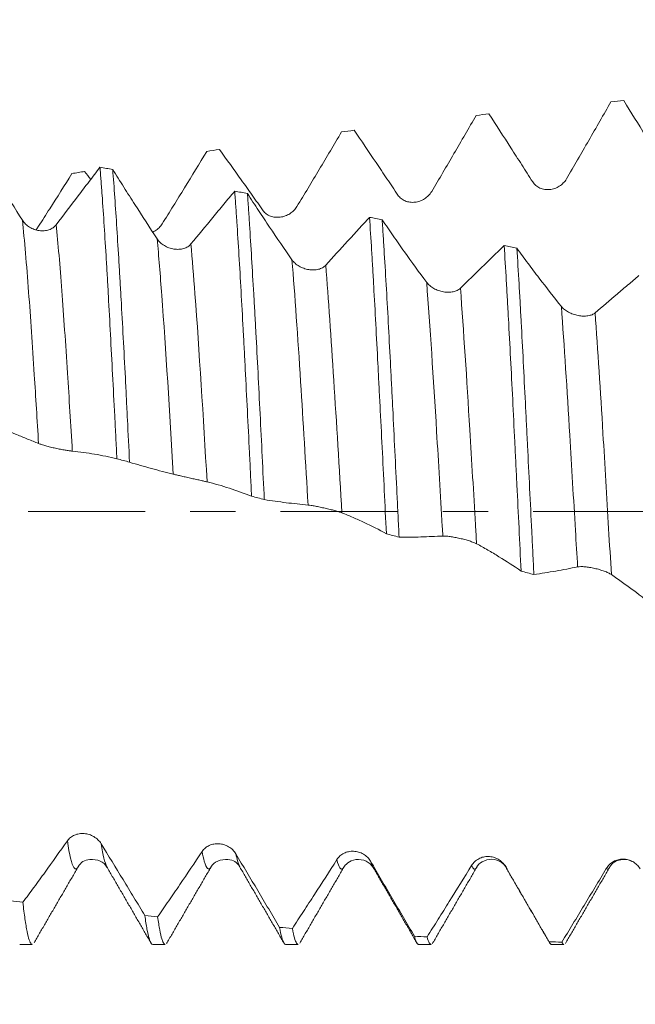
# Model space of a CAD drawing. Units: millimetres. Extents: x -28 to 66, y -67 to 34.
# Drawn here: x 36 to 42, y -5 to 5 of the extents above; entities that cross this region are included whole.
import ezdxf

# ---------------------------------------------------------------- set-up
doc = ezdxf.new("R2010")
doc.units = ezdxf.units.MM
doc.linetypes.add('CENTER', pattern=[47.5, 22, -8.5, 8.5, -8.5])
for name, color, linetype in [('1', 4, 'Continuous'), ('2', 7, 'Continuous'), ('SK2', 7, 'Continuous'), ('SK4', 2, 'CENTER')]:
    doc.layers.add(name, color=color, linetype=linetype)
doc.styles.add('iso_b_vert', font='simplex.shx')
doc.dimstyles.get("Standard").update_dxf_attribs({"dimtxt": 0.18, "dimasz": 0.18, "dimexe": 0.18, "dimexo": 0.0625, "dimgap": 0.09, "dimtad": 1, "dimzin": 0, "dimdsep": 52, "dimtxsty": 'Standard', "dimcen": 0.09, "dimadec": 0, "dimazin": 0, "dimtfac": 1, "dimtdec": 4, "dimtofl": 0, "dimtmove": 0, "dimatfit": 3, "dimfxl": 1, "dimtolj": 1, "dimtzin": 0, "dimarcsym": 0})

# ---------------------------------------------------------------- blocks, each defined once
blk = doc.blocks.new('_U0')
at = {"layer": 'SK2', "lineweight": 13}
for p, q in [((-23, -1.5875), (-23, -55.41926)), ((47, -1.5875), (47, -55.41926)), ((-23, -53.41926), (47, -53.41926))]:
    blk.add_line(p, q, dxfattribs=at)
at = {"layer": 'SK2', "lineweight": 18}
for points in [[(-23, -53.41926), (-19.500002, -52.958476), (-19.499998, -53.880043)], [(47, -53.41926), (43.500002, -53.880043), (43.499998, -52.958476)]]:
    blk.add_solid(points, dxfattribs=at)
at = {"layer": 'SK2', "lineweight": 18, "insert": (8.638544, -52.534145), "char_height": 3, "attachment_point": 7, "line_spacing_factor": 1.084337, "style": 'iso_b_vert'}
blk.add_mtext('\\W0.7346;70.0', dxfattribs=at)
blk = doc.blocks.new('_U1')
at = {"layer": '2', "lineweight": 13}
for p, q in [((17.25, -1.5875), (17.25, -39.41926)), ((47, -1.5875), (47, -39.41926)), ((47, -37.41926), (17.25, -37.41926))]:
    blk.add_line(p, q, dxfattribs=at)
at = {"layer": '2', "lineweight": 18}
for points in [[(17.25, -37.41926), (20.749998, -36.958476), (20.750002, -37.880043)], [(47, -37.41926), (43.500002, -37.880043), (43.499998, -36.958476)]]:
    blk.add_solid(points, dxfattribs=at)
at = {"layer": '2', "lineweight": 18, "insert": (28.763544, -36.534145), "char_height": 3, "attachment_point": 7, "line_spacing_factor": 1.084337, "style": 'iso_b_vert'}
blk.add_mtext('\\W0.7346;29.8', dxfattribs=at)
blk = doc.blocks.new('_U2')
at = {"layer": 'SK2', "lineweight": 13}
for p, q in [((47, -1.5875), (47, -31.41926)), ((34, -4.5375), (34, -31.41926)), ((47, -29.41926), (34, -29.41926))]:
    blk.add_line(p, q, dxfattribs=at)
at = {"layer": 'SK2', "lineweight": 18}
for points in [[(34, -29.41926), (37.499998, -28.958476), (37.500002, -29.880043)], [(47, -29.41926), (43.500002, -29.880043), (43.499998, -28.958476)]]:
    blk.add_solid(points, dxfattribs=at)
at = {"layer": 'SK2', "lineweight": 18, "insert": (37.513486, -28.534145), "char_height": 3, "attachment_point": 7, "line_spacing_factor": 1.084337, "style": 'iso_b_vert'}
blk.add_mtext('\\W0.6563;13.0', dxfattribs=at)
blk = doc.blocks.new('_U3')
at = {"layer": 'SK2', "lineweight": 13}
for p, q in [((43.56, 1.5875), (43.56, 10.641258)), ((47, 1.5875), (47, 10.641258)), ((54.5, 8.641258), (36.06, 8.641258))]:
    blk.add_line(p, q, dxfattribs=at)
at = {"layer": 'SK2', "lineweight": 18}
for points in [[(43.56, 8.641258), (40.060002, 8.180475), (40.059998, 9.102042)], [(47, 8.641258), (50.499998, 9.102042), (50.500002, 8.180475)]]:
    blk.add_solid(points, dxfattribs=at)
at = {"layer": 'SK2', "lineweight": 18, "attachment_point": 7, "line_spacing_factor": 1.084337, "style": 'iso_b_vert'}
for s, insert, char_height in [('\\W0.7865;3.44', (41.602658, 16.526373), 3), ("\\W0.6474;'C'", (41.629158, 9.423892), 3.5)]:
    blk.add_mtext(s, dxfattribs=dict(at, insert=insert, char_height=char_height))

msp = doc.modelspace()

# ---------------------------------------------------------------- linework, layer by layer
at = {"layer": '1', "lineweight": 18}
for p, q in [((36.8679, -3.3459), (36.8651, -3.3409)), ((39.0953, -3.3433), (39.0922, -3.3485)), ((41.5955, -3.3426), (41.5932, -3.3464)), ((36.0462, -4.0706), (36.1643, -4.0706)), ((37.2966, -4.0706), (37.4141, -4.0706)), ((38.5468, -4.0706), (38.6644, -4.0706)), ((39.7964, -4.0706), (39.9145, -4.0706)), ((41.0464, -4.0706), (41.1644, -4.0706))]:
    msp.add_line(p, q, dxfattribs=at)
at = {"layer": '1', "lineweight": 13}
msp.add_line((40.6169, -3.3448), (40.6129, -3.3372), dxfattribs=at)
at = {"layer": '1', "lineweight": 18}
for points, knots in [([(41.1876, 3.1282), (41.2226, 3.1882), (41.2576, 3.2484), (41.3275, 3.369), (41.3624, 3.4295), (41.467, 3.6109), (41.5366, 3.7322), (41.6062, 3.8537)], [0, 0, 0, 0, 0.25, 0.25, 0.5, 0.5, 1, 1, 1, 1]), ([(41.726, 3.8643), (41.7945, 3.7547), (41.8631, 3.6445), (41.9659, 3.4787), (42.0002, 3.4233), (42.0688, 3.3125), (42.1031, 3.257), (42.1374, 3.2016)], [0, 0, 0, 0, 0.5, 0.5, 0.75, 0.75, 1, 1, 1, 1]), ([(39.9203, 3.0091), (39.9553, 3.0682), (39.9903, 3.1275), (40.0602, 3.2464), (40.0951, 3.3061), (40.1998, 3.4853), (40.2694, 3.6053), (40.339, 3.7257)], [0, 0, 0, 0, 0.25, 0.25, 0.5, 0.5, 1, 1, 1, 1]), ([(40.4588, 3.739), (40.5273, 3.6335), (40.5958, 3.5275), (40.6987, 3.3678), (40.733, 3.3144), (40.8015, 3.2076), (40.8358, 3.154), (40.8701, 3.1006)], [0, 0, 0, 0, 0.5, 0.5, 0.75, 0.75, 1, 1, 1, 1]), ([(38.6531, 2.8682), (38.6881, 2.9258), (38.7231, 2.9837), (38.793, 3.0999), (38.8279, 3.1582), (38.9326, 3.3337), (39.0022, 3.4514), (39.0718, 3.5696)], [0, 0, 0, 0, 0.25, 0.25, 0.5, 0.5, 1, 1, 1, 1]), ([(39.1912, 3.5855), (39.2598, 3.485), (39.3284, 3.3838), (39.4313, 3.2312), (39.4656, 3.1802), (39.5342, 3.0781), (39.5685, 3.0269), (39.6028, 2.9757)], [0, 0, 0, 0, 0.5, 0.5, 0.75, 0.75, 1, 1, 1, 1]), ([(36.0721, 2.7395), (36.002, 2.8502), (35.9321, 2.9622), (35.8275, 3.1319), (35.7927, 3.1888), (35.7231, 3.3032), (35.6883, 3.3606), (35.6536, 3.4182)], [0, 0, 0, 0, 0.5, 0.5, 0.75, 0.75, 1, 1, 1, 1]), ([(37.3858, 2.7052), (37.4209, 2.7609), (37.4559, 2.817), (37.5258, 2.9297), (37.5607, 2.9863), (37.6654, 3.1568), (37.7351, 3.2714), (37.8047, 3.3866)], [0, 0, 0, 0, 0.25, 0.25, 0.5, 0.5, 1, 1, 1, 1]), ([(37.9242, 3.405), (37.9927, 3.3104), (38.0613, 3.215), (38.1642, 3.0709), (38.1984, 3.0228), (38.267, 2.9262), (38.3013, 2.8778), (38.3356, 2.8294)], [0, 0, 0, 0, 0.5, 0.5, 0.75, 0.75, 1, 1, 1, 1]), ([(36.2015, 2.6497), (36.2089, 2.661), (36.2162, 2.6724), (36.2585, 2.7378), (36.2934, 2.7922), (36.398, 2.9563), (36.4676, 3.0667), (36.5372, 3.1781)], [0, 0, 0, 0, 0.065348, 0.065348, 0.376898, 0.376898, 1, 1, 1, 1]), ([(36.8011, 3.2371), (36.7669, 3.1925), (36.7326, 3.1476), (36.664, 3.0578), (36.6297, 3.0129), (36.5268, 2.8779), (36.4582, 2.7878), (36.3895, 2.6974)], [0, 0, 0, 0, 0.25, 0.25, 0.5, 0.5, 1, 1, 1, 1]), ([(36.8011, 3.2371), (36.8028, 3.2166), (36.8045, 3.1956), (36.8078, 3.153), (36.8095, 3.1313), (36.8145, 3.0654), (36.8178, 3.0204), (36.8277, 2.882), (36.8343, 2.7852), (36.8474, 2.5831), (36.854, 2.4776), (36.8638, 2.3129), (36.8671, 2.2568), (36.8737, 2.1425), (36.877, 2.0841), (36.8867, 1.9073), (36.8932, 1.787), (36.9062, 1.5413), (36.9129, 1.4161), (36.9264, 1.1606), (36.9332, 1.0304), (36.9417, 0.8645), (36.9434, 0.8311), (36.9468, 0.7644), (36.9518, 0.6642), (36.9568, 0.5639), (36.9602, 0.497)], [0, 0, 0, 0, 0.03125, 0.03125, 0.0625, 0.0625, 0.125, 0.125, 0.25, 0.25, 0.375, 0.375, 0.4375, 0.4375, 0.5, 0.5, 0.625, 0.625, 0.75, 0.75, 0.875, 0.875, 0.90625, 0.90625, 0.9375, 1, 1, 1, 1]), ([(37.3391, 2.5637), (37.2691, 2.6697), (37.1992, 2.7772), (37.0946, 2.9406), (37.0598, 2.9954), (36.9903, 3.1058), (36.9556, 3.1613), (36.9209, 3.217)], [0, 0, 0, 0, 0.5, 0.5, 0.75, 0.75, 1, 1, 1, 1]), ([(37.0793, 0.464), (37.0727, 0.5977), (37.0661, 0.7308), (37.0562, 0.9295), (37.0529, 0.9956), (37.0463, 1.1274), (37.0429, 1.1925), (37.033, 1.3858), (37.0199, 1.6379), (37.0066, 1.8788), (36.9966, 2.0553), (36.9916, 2.1425), (36.9866, 2.2281), (36.9832, 2.2847), (36.9815, 2.3129), (36.9731, 2.4522), (36.9665, 2.5589), (36.9534, 2.7629), (36.947, 2.8602), (36.934, 3.0456), (36.9275, 3.1337), (36.9209, 3.217)], [0, 0, 0, 0, 0.125, 0.125, 0.1875, 0.1875, 0.25, 0.25, 0.375, 0.5, 0.5, 0.5625, 0.59375, 0.59375, 0.625, 0.625, 0.75, 0.75, 0.875, 0.875, 1, 1, 1, 1]), ([(40.8701, 3.1006), (40.8784, 3.0877), (40.8883, 3.0765), (40.9056, 3.0618), (40.9118, 3.0573), (40.9247, 3.0493), (40.9315, 3.0457), (40.9454, 3.0395), (40.9527, 3.0369), (40.9676, 3.0325), (40.9828, 3.0292), (40.9984, 3.0277), (41.0141, 3.0273), (41.0221, 3.0275), (41.0459, 3.0298), (41.0615, 3.0331), (41.0845, 3.041), (41.092, 3.044), (41.1066, 3.051), (41.1136, 3.0549), (41.1273, 3.0635), (41.1339, 3.0682), (41.1466, 3.0785), (41.1586, 3.0894), (41.1691, 3.1016), (41.1789, 3.1144), (41.1835, 3.1212), (41.1876, 3.1282)], [0, 0, 0, 0, 0.125, 0.125, 0.1875, 0.1875, 0.25, 0.25, 0.3125, 0.3125, 0.375, 0.4375, 0.4375, 0.5, 0.5, 0.625, 0.625, 0.6875, 0.6875, 0.75, 0.75, 0.8125, 0.8125, 0.875, 0.9375, 0.9375, 1, 1, 1, 1]), ([(38.0681, 3.0133), (38.0338, 2.9722), (37.9995, 2.931), (37.931, 2.8483), (37.8967, 2.807), (37.7938, 2.6827), (37.7252, 2.5997), (37.6565, 2.5165)], [0, 0, 0, 0, 0.25, 0.25, 0.5, 0.5, 1, 1, 1, 1]), ([(38.0681, 3.0133), (38.0714, 2.9679), (38.0765, 2.8977), (38.0815, 2.8246), (38.0848, 2.7751), (38.0865, 2.75), (38.0949, 2.6236), (38.1015, 2.5186), (38.1146, 2.3014), (38.1211, 2.1891), (38.1342, 1.9572), (38.1408, 1.8376), (38.1507, 1.6526), (38.1541, 1.5898), (38.1607, 1.4638), (38.1641, 1.4004), (38.174, 1.2089), (38.1806, 1.0796), (38.1938, 0.8179), (38.2003, 0.6854), (38.2102, 0.4842), (38.2135, 0.4168), (38.2185, 0.315), (38.2202, 0.2809), (38.2235, 0.2129), (38.2251, 0.179), (38.2268, 0.145)], [0, 0, 0, 0, 0.0625, 0.09375, 0.09375, 0.125, 0.125, 0.25, 0.25, 0.375, 0.375, 0.5, 0.5, 0.5625, 0.5625, 0.625, 0.625, 0.75, 0.75, 0.875, 0.875, 0.9375, 0.9375, 0.96875, 0.96875, 1, 1, 1, 1]), ([(38.6062, 2.3678), (38.5361, 2.4683), (38.4663, 2.5705), (38.3617, 2.7264), (38.3269, 2.7787), (38.2573, 2.8843), (38.2226, 2.9374), (38.1879, 2.9909)], [0, 0, 0, 0, 0.5, 0.5, 0.75, 0.75, 1, 1, 1, 1]), ([(38.3462, 0.1118), (38.3397, 0.2466), (38.3331, 0.3818), (38.3199, 0.6527), (38.3134, 0.7861), (38.3004, 1.049), (38.2939, 1.1785), (38.2808, 1.4336), (38.2741, 1.5592), (38.2656, 1.7137), (38.2639, 1.7444), (38.2605, 1.8057), (38.2588, 1.8363), (38.2537, 1.9271), (38.2503, 1.9867), (38.2402, 2.1622), (38.2269, 2.3883), (38.2139, 2.5986), (38.2042, 2.7504), (38.201, 2.7999), (38.1945, 2.8971), (38.1912, 2.9447), (38.1879, 2.9909)], [0, 0, 0, 0, 0.125, 0.125, 0.25, 0.25, 0.375, 0.375, 0.5, 0.5, 0.53125, 0.53125, 0.5625, 0.5625, 0.625, 0.625, 0.75, 0.875, 0.875, 0.9375, 0.9375, 1, 1, 1, 1]), ([(39.6028, 2.9757), (39.6111, 2.9635), (39.621, 2.9528), (39.6383, 2.9389), (39.6446, 2.9347), (39.6575, 2.9271), (39.6642, 2.9238), (39.6781, 2.9181), (39.6854, 2.9157), (39.7004, 2.9118), (39.7155, 2.9089), (39.7311, 2.9078), (39.7469, 2.9077), (39.7549, 2.9081), (39.7786, 2.9107), (39.7942, 2.9143), (39.8172, 2.9224), (39.8248, 2.9255), (39.8393, 2.9326), (39.8464, 2.9365), (39.86, 2.9451), (39.8667, 2.9498), (39.8794, 2.9601), (39.8913, 2.9709), (39.9019, 2.9829), (39.9116, 2.9956), (39.9162, 3.0022), (39.9203, 3.0091)], [0, 0, 0, 0, 0.125, 0.125, 0.1875, 0.1875, 0.25, 0.25, 0.3125, 0.3125, 0.375, 0.4375, 0.4375, 0.5, 0.5, 0.625, 0.625, 0.6875, 0.6875, 0.75, 0.75, 0.8125, 0.8125, 0.875, 0.9375, 0.9375, 1, 1, 1, 1]), ([(38.3356, 2.8294), (38.3439, 2.8178), (38.3538, 2.8077), (38.3711, 2.7948), (38.3773, 2.7908), (38.3902, 2.7839), (38.397, 2.7808), (38.4109, 2.7756), (38.4182, 2.7735), (38.4331, 2.77), (38.4483, 2.7675), (38.4639, 2.7668), (38.4796, 2.767), (38.4877, 2.7676), (38.5114, 2.7706), (38.527, 2.7744), (38.55, 2.7826), (38.5575, 2.7858), (38.5721, 2.7928), (38.5791, 2.7967), (38.5928, 2.8053), (38.5995, 2.81), (38.6121, 2.8201), (38.6241, 2.8308), (38.6346, 2.8426), (38.6444, 2.8549), (38.649, 2.8615), (38.6531, 2.8682)], [0, 0, 0, 0, 0.125, 0.125, 0.1875, 0.1875, 0.25, 0.25, 0.3125, 0.3125, 0.375, 0.4375, 0.4375, 0.5, 0.5, 0.625, 0.625, 0.6875, 0.6875, 0.75, 0.75, 0.8125, 0.8125, 0.875, 0.9375, 0.9375, 1, 1, 1, 1]), ([(36.3895, 2.6974), (36.3813, 2.6866), (36.3714, 2.6772), (36.3541, 2.6653), (36.3479, 2.6616), (36.335, 2.6552), (36.3283, 2.6524), (36.3074, 2.6453), (36.2923, 2.6422), (36.2693, 2.6403), (36.2615, 2.6401), (36.2458, 2.6405), (36.2378, 2.6411), (36.214, 2.6443), (36.1984, 2.6481), (36.1754, 2.6563), (36.1679, 2.6595), (36.1533, 2.6664), (36.1462, 2.6703), (36.1325, 2.6786), (36.1259, 2.6832), (36.1132, 2.693), (36.1012, 2.7034), (36.0906, 2.7148), (36.0808, 2.7268), (36.0762, 2.733), (36.0721, 2.7395)], [0, 0, 0, 0, 0.125, 0.125, 0.1875, 0.1875, 0.25, 0.25, 0.375, 0.375, 0.4375, 0.4375, 0.5, 0.5, 0.625, 0.625, 0.6875, 0.6875, 0.75, 0.75, 0.8125, 0.8125, 0.875, 0.9375, 0.9375, 1, 1, 1, 1]), ([(37.2969, 2.6278), (37.2971, 2.6279), (37.2974, 2.628), (37.3048, 2.6316), (37.3119, 2.6355), (37.3256, 2.6439), (37.3322, 2.6486), (37.3449, 2.6584), (37.3569, 2.6689), (37.3674, 2.6803), (37.3772, 2.6924), (37.3817, 2.6987), (37.3858, 2.7052)], [0, 0, 0, 0, 0.005767, 0.005767, 0.204613, 0.204613, 0.40346, 0.40346, 0.602307, 0.801153, 0.801153, 1, 1, 1, 1]), ([(39.3355, 2.7668), (39.3012, 2.7296), (39.2669, 2.6922), (39.1983, 2.6172), (39.164, 2.5797), (39.061, 2.4669), (38.9923, 2.3916), (38.9236, 2.316)], [0, 0, 0, 0, 0.25, 0.25, 0.5, 0.5, 1, 1, 1, 1]), ([(39.3355, 2.7668), (39.3422, 2.6678), (39.3489, 2.5642), (39.3573, 2.4286), (39.3589, 2.4012), (39.3622, 2.3457), (39.3639, 2.3177), (39.3688, 2.2331), (39.3721, 2.176), (39.3819, 2.0025), (39.3883, 1.8839), (39.4012, 1.6409), (39.4076, 1.5165), (39.4176, 1.3256), (39.4209, 1.2612), (39.4259, 1.1635), (39.4276, 1.1307), (39.431, 1.065), (39.4327, 1.032), (39.4411, 0.8671), (39.4479, 0.7344), (39.4612, 0.4676), (39.4679, 0.3335), (39.4811, 0.0638), (39.4877, -0.0718), (39.4944, -0.2081)], [0, 0, 0, 0, 0.125, 0.125, 0.15625, 0.15625, 0.1875, 0.1875, 0.25, 0.25, 0.375, 0.375, 0.5, 0.5, 0.5625, 0.5625, 0.59375, 0.59375, 0.625, 0.625, 0.75, 0.75, 0.875, 0.875, 1, 1, 1, 1]), ([(39.8732, 2.1553), (39.8031, 2.2493), (39.7333, 2.3454), (39.6287, 2.4923), (39.5938, 2.5417), (39.5243, 2.6415), (39.4896, 2.6919), (39.4549, 2.7425)], [0, 0, 0, 0, 0.5, 0.5, 0.75, 0.75, 1, 1, 1, 1]), ([(39.6139, -0.2413), (39.6106, -0.1736), (39.6072, -0.1057), (39.6005, 0.0309), (39.5972, 0.099), (39.5872, 0.3024), (39.5806, 0.4369), (39.5673, 0.7037), (39.5607, 0.836), (39.5508, 1.0329), (39.5459, 1.1309), (39.5409, 1.2283), (39.5376, 1.2931), (39.5359, 1.3255), (39.5276, 1.4863), (39.521, 1.6116), (39.5079, 1.8557), (39.4948, 2.0935), (39.4816, 2.3185), (39.4733, 2.4549), (39.4716, 2.482), (39.4683, 2.5358), (39.4666, 2.5624), (39.4616, 2.6412), (39.4582, 2.6925), (39.4549, 2.7425)], [0, 0, 0, 0, 0.0625, 0.0625, 0.125, 0.125, 0.25, 0.25, 0.375, 0.375, 0.4375, 0.46875, 0.46875, 0.5, 0.5, 0.625, 0.625, 0.75, 0.875, 0.875, 0.90625, 0.90625, 0.9375, 0.9375, 1, 1, 1, 1]), ([(37.6565, 2.5165), (37.6483, 2.5065), (37.6384, 2.4979), (37.6211, 2.4871), (37.6149, 2.4838), (37.602, 2.4781), (37.5953, 2.4757), (37.5745, 2.4695), (37.5593, 2.4669), (37.5363, 2.4656), (37.5285, 2.4656), (37.5128, 2.4664), (37.5048, 2.4672), (37.481, 2.4708), (37.4654, 2.4747), (37.4424, 2.4829), (37.4349, 2.4861), (37.4203, 2.4929), (37.4132, 2.4967), (37.3995, 2.5049), (37.3929, 2.5094), (37.3802, 2.5189), (37.3682, 2.529), (37.3576, 2.54), (37.3478, 2.5515), (37.3432, 2.5575), (37.3391, 2.5637)], [0, 0, 0, 0, 0.125, 0.125, 0.1875, 0.1875, 0.25, 0.25, 0.375, 0.375, 0.4375, 0.4375, 0.5, 0.5, 0.625, 0.625, 0.6875, 0.6875, 0.75, 0.75, 0.8125, 0.8125, 0.875, 0.9375, 0.9375, 1, 1, 1, 1]), ([(40.6022, 2.5012), (40.5679, 2.4682), (40.5336, 2.4349), (40.4651, 2.3681), (40.4308, 2.3347), (40.3279, 2.2343), (40.2592, 2.1671), (40.1906, 2.0997)], [0, 0, 0, 0, 0.25, 0.25, 0.5, 0.5, 1, 1, 1, 1]), ([(40.6022, 2.5012), (40.6088, 2.3947), (40.6154, 2.2841), (40.6254, 2.1121), (40.6304, 2.0245), (40.6354, 1.9346), (40.6388, 1.8741), (40.6404, 1.8437), (40.6488, 1.6908), (40.6555, 1.5664), (40.6687, 1.3135), (40.6753, 1.185), (40.6885, 0.9238), (40.6951, 0.7912), (40.7034, 0.6227), (40.7051, 0.5888), (40.7084, 0.5211), (40.7134, 0.4194), (40.7183, 0.3179), (40.7282, 0.1149), (40.7348, -0.0202), (40.748, -0.2901), (40.7547, -0.4248), (40.7614, -0.5594)], [0, 0, 0, 0, 0.125, 0.125, 0.1875, 0.21875, 0.21875, 0.25, 0.25, 0.375, 0.375, 0.5, 0.5, 0.625, 0.625, 0.65625, 0.65625, 0.6875, 0.75, 0.75, 0.875, 0.875, 1, 1, 1, 1]), ([(41.1401, 1.928), (41.0701, 2.015), (41.0002, 2.1042), (40.8956, 2.2411), (40.8608, 2.2873), (40.7913, 2.3806), (40.7565, 2.4277), (40.7218, 2.4753)], [0, 0, 0, 0, 0.5, 0.5, 0.75, 0.75, 1, 1, 1, 1]), ([(40.8813, -0.5925), (40.8796, -0.5586), (40.8779, -0.5247), (40.8746, -0.457), (40.8696, -0.3555), (40.8646, -0.254), (40.8546, -0.0513), (40.8412, 0.2187), (40.8279, 0.4879), (40.8196, 0.656), (40.8179, 0.6896), (40.8146, 0.7568), (40.8129, 0.7904), (40.8079, 0.8908), (40.8046, 0.9571), (40.7947, 1.1543), (40.7815, 1.4123), (40.7685, 1.6607), (40.7586, 1.8434), (40.7537, 1.9338), (40.7487, 2.0229), (40.7453, 2.082), (40.7436, 2.1113), (40.7353, 2.2564), (40.7286, 2.368), (40.7218, 2.4753)], [0, 0, 0, 0, 0.03125, 0.03125, 0.0625, 0.125, 0.125, 0.25, 0.375, 0.375, 0.40625, 0.40625, 0.4375, 0.4375, 0.5, 0.5, 0.625, 0.75, 0.75, 0.8125, 0.84375, 0.84375, 0.875, 0.875, 1, 1, 1, 1]), ([(38.9236, 2.316), (38.9154, 2.3069), (38.9055, 2.2992), (38.8882, 2.2896), (38.882, 2.2867), (38.8691, 2.2817), (38.8624, 2.2796), (38.8415, 2.2744), (38.8264, 2.2724), (38.8034, 2.2717), (38.7956, 2.2719), (38.7799, 2.273), (38.7719, 2.2739), (38.7481, 2.2779), (38.7325, 2.2819), (38.7095, 2.2901), (38.7019, 2.2932), (38.6874, 2.3), (38.6803, 2.3036), (38.6666, 2.3116), (38.66, 2.3159), (38.6472, 2.3251), (38.6352, 2.3348), (38.6247, 2.3453), (38.6148, 2.3562), (38.6103, 2.362), (38.6062, 2.3678)], [0, 0, 0, 0, 0.125, 0.125, 0.1875, 0.1875, 0.25, 0.25, 0.375, 0.375, 0.4375, 0.4375, 0.5, 0.5, 0.625, 0.625, 0.6875, 0.6875, 0.75, 0.75, 0.8125, 0.8125, 0.875, 0.9375, 0.9375, 1, 1, 1, 1]), ([(40.1906, 2.0997), (40.1824, 2.0916), (40.1724, 2.0848), (40.1552, 2.0765), (40.149, 2.074), (40.1361, 2.0697), (40.1294, 2.068), (40.1086, 2.0637), (40.0935, 2.0622), (40.0705, 2.0622), (40.0627, 2.0625), (40.0469, 2.0639), (40.0389, 2.065), (40.0152, 2.0691), (39.9996, 2.0732), (39.9766, 2.0813), (39.969, 2.0843), (39.9544, 2.0909), (39.9473, 2.0945), (39.9337, 2.1021), (39.927, 2.1062), (39.9142, 2.115), (39.9022, 2.1242), (39.8917, 2.1341), (39.8818, 2.1444), (39.8773, 2.1497), (39.8732, 2.1553)], [0, 0, 0, 0, 0.125, 0.125, 0.1875, 0.1875, 0.25, 0.25, 0.375, 0.375, 0.4375, 0.4375, 0.5, 0.5, 0.625, 0.625, 0.6875, 0.6875, 0.75, 0.75, 0.8125, 0.8125, 0.875, 0.9375, 0.9375, 1, 1, 1, 1]), ([(41.8691, 2.2185), (41.8348, 2.1898), (41.8005, 2.1609), (41.732, 2.1028), (41.6977, 2.0737), (41.5948, 1.9863), (41.5261, 1.9279), (41.4575, 1.8691)], [0, 0, 0, 0, 0.25, 0.25, 0.5, 0.5, 1, 1, 1, 1]), ([(41.4575, 1.8691), (41.4493, 1.862), (41.4394, 1.8562), (41.4221, 1.8491), (41.4159, 1.847), (41.4031, 1.8436), (41.3964, 1.8422), (41.3755, 1.8389), (41.3604, 1.838), (41.3374, 1.8386), (41.3296, 1.8391), (41.3139, 1.8408), (41.3059, 1.842), (41.2821, 1.8463), (41.2665, 1.8504), (41.2435, 1.8584), (41.2359, 1.8613), (41.2214, 1.8676), (41.2143, 1.871), (41.2006, 1.8783), (41.1939, 1.8822), (41.1812, 1.8905), (41.1692, 1.8991), (41.1586, 1.9083), (41.1488, 1.9179), (41.1442, 1.9229), (41.1401, 1.928)], [0, 0, 0, 0, 0.125, 0.125, 0.1875, 0.1875, 0.25, 0.25, 0.375, 0.375, 0.4375, 0.4375, 0.5, 0.5, 0.625, 0.625, 0.6875, 0.6875, 0.75, 0.75, 0.8125, 0.8125, 0.875, 0.9375, 0.9375, 1, 1, 1, 1]), ([(35.8117, 0.813), (35.8803, 0.782), (35.9489, 0.7523), (36.0519, 0.7093), (36.0862, 0.6952), (36.1549, 0.6674), (36.1892, 0.6537), (36.2235, 0.64)], [0, 0, 0, 0, 0.5, 0.5, 0.75, 0.75, 1, 1, 1, 1]), ([(36.2235, 0.64), (36.2318, 0.6367), (36.2417, 0.6332), (36.259, 0.6276), (36.2652, 0.6257), (36.2782, 0.6218), (36.2849, 0.6198), (36.2988, 0.6159), (36.3061, 0.6139), (36.321, 0.61), (36.3362, 0.6061), (36.3518, 0.6024), (36.3676, 0.5987), (36.3756, 0.5969), (36.3993, 0.5917), (36.4149, 0.5885), (36.4379, 0.584), (36.4454, 0.5826), (36.46, 0.58), (36.467, 0.5787), (36.4807, 0.5764), (36.4874, 0.5753), (36.5001, 0.5734), (36.512, 0.5716), (36.5225, 0.5702), (36.5323, 0.569), (36.5369, 0.5685), (36.541, 0.5681)], [0, 0, 0, 0, 0.125, 0.125, 0.1875, 0.1875, 0.25, 0.25, 0.3125, 0.3125, 0.375, 0.4375, 0.4375, 0.5, 0.5, 0.625, 0.625, 0.6875, 0.6875, 0.75, 0.75, 0.8125, 0.8125, 0.875, 0.9375, 0.9375, 1, 1, 1, 1]), ([(36.541, 0.5681), (36.5761, 0.5648), (36.6111, 0.5606), (36.6811, 0.5511), (36.716, 0.5457), (36.8208, 0.5277), (36.8905, 0.5133), (36.9602, 0.497)], [0, 0, 0, 0, 0.25, 0.25, 0.5, 0.5, 1, 1, 1, 1]), ([(37.0793, 0.464), (37.1478, 0.443), (37.2164, 0.4235), (37.3193, 0.3956), (37.3536, 0.3866), (37.4222, 0.369), (37.4565, 0.3603), (37.4908, 0.3517)], [0, 0, 0, 0, 0.5, 0.5, 0.75, 0.75, 1, 1, 1, 1]), ([(37.4908, 0.3517), (37.499, 0.3497), (37.509, 0.3472), (37.5263, 0.343), (37.5325, 0.3415), (37.5454, 0.3385), (37.5521, 0.3369), (37.5661, 0.3336), (37.5734, 0.3319), (37.5883, 0.3284), (37.6035, 0.3249), (37.6191, 0.3214), (37.6348, 0.3178), (37.6429, 0.316), (37.6666, 0.3107), (37.6822, 0.3073), (37.7052, 0.3023), (37.7127, 0.3006), (37.7273, 0.2975), (37.7343, 0.2959), (37.748, 0.2929), (37.7546, 0.2914), (37.7673, 0.2886), (37.7793, 0.2859), (37.7898, 0.2835), (37.7996, 0.2812), (37.8041, 0.2801), (37.8082, 0.2791)], [0, 0, 0, 0, 0.125, 0.125, 0.1875, 0.1875, 0.25, 0.25, 0.3125, 0.3125, 0.375, 0.4375, 0.4375, 0.5, 0.5, 0.625, 0.625, 0.6875, 0.6875, 0.75, 0.75, 0.8125, 0.8125, 0.875, 0.9375, 0.9375, 1, 1, 1, 1]), ([(37.8082, 0.2791), (37.8433, 0.2705), (37.8782, 0.2611), (37.9481, 0.2411), (37.983, 0.2304), (38.0877, 0.1967), (38.1573, 0.1718), (38.2268, 0.145)], [0, 0, 0, 0, 0.25, 0.25, 0.5, 0.5, 1, 1, 1, 1]), ([(38.3462, 0.1118), (38.4148, 0.1011), (38.4835, 0.0918), (38.5864, 0.0793), (38.6207, 0.0754), (38.6894, 0.0681), (38.7237, 0.0646), (38.758, 0.0611)], [0, 0, 0, 0, 0.5, 0.5, 0.75, 0.75, 1, 1, 1, 1]), ([(38.758, 0.0611), (38.7663, 0.0602), (38.7762, 0.0589), (38.7935, 0.0561), (38.7998, 0.0551), (38.8127, 0.0528), (38.8194, 0.0516), (38.8333, 0.049), (38.8406, 0.0476), (38.8556, 0.0446), (38.8707, 0.0415), (38.8863, 0.0382), (38.9021, 0.0348), (38.9101, 0.033), (38.9338, 0.0277), (38.9494, 0.024), (38.9724, 0.0184), (38.98, 0.0166), (38.9945, 0.0129), (39.0016, 0.011), (39.0152, 0.0073), (39.0219, 0.0055), (39.0346, 0.0018), (39.0465, -0.0018), (39.057, -0.0053), (39.0668, -0.0086), (39.0714, -0.0103), (39.0755, -0.0119)], [0, 0, 0, 0, 0.125, 0.125, 0.1875, 0.1875, 0.25, 0.25, 0.3125, 0.3125, 0.375, 0.4375, 0.4375, 0.5, 0.5, 0.625, 0.625, 0.6875, 0.6875, 0.75, 0.75, 0.8125, 0.8125, 0.875, 0.9375, 0.9375, 1, 1, 1, 1]), ([(39.0755, -0.0119), (39.1105, -0.0257), (39.1455, -0.0403), (39.2155, -0.0707), (39.2504, -0.0866), (39.3551, -0.1359), (39.4248, -0.171), (39.4944, -0.2081)], [0, 0, 0, 0, 0.25, 0.25, 0.5, 0.5, 1, 1, 1, 1]), ([(39.6139, -0.2413), (39.6824, -0.2417), (39.751, -0.2407), (39.8538, -0.2377), (39.8881, -0.2365), (39.9567, -0.2336), (39.991, -0.232), (40.0253, -0.2304)], [0, 0, 0, 0, 0.5, 0.5, 0.75, 0.75, 1, 1, 1, 1]), ([(40.0253, -0.2304), (40.0335, -0.23), (40.0435, -0.2303), (40.0608, -0.2316), (40.067, -0.2322), (40.0799, -0.2336), (40.0866, -0.2345), (40.1006, -0.2364), (40.1078, -0.2375), (40.1228, -0.24), (40.138, -0.2427), (40.1535, -0.2458), (40.1693, -0.249), (40.1773, -0.2507), (40.2011, -0.2561), (40.2167, -0.2599), (40.2397, -0.266), (40.2472, -0.2681), (40.2617, -0.2723), (40.2688, -0.2744), (40.2825, -0.2788), (40.2891, -0.281), (40.3018, -0.2855), (40.3138, -0.2899), (40.3243, -0.2944), (40.3341, -0.2988), (40.3387, -0.3011), (40.3427, -0.3033)], [0, 0, 0, 0, 0.125, 0.125, 0.1875, 0.1875, 0.25, 0.25, 0.3125, 0.3125, 0.375, 0.4375, 0.4375, 0.5, 0.5, 0.625, 0.625, 0.6875, 0.6875, 0.75, 0.75, 0.8125, 0.8125, 0.875, 0.9375, 0.9375, 1, 1, 1, 1]), ([(40.3427, -0.3033), (40.3778, -0.3221), (40.4128, -0.3417), (40.4827, -0.3822), (40.5176, -0.4031), (40.6222, -0.4674), (40.6919, -0.5125), (40.7614, -0.5594)], [0, 0, 0, 0, 0.25, 0.25, 0.5, 0.5, 1, 1, 1, 1]), ([(40.8813, -0.5925), (40.9498, -0.5826), (41.0183, -0.5714), (41.1211, -0.5532), (41.1554, -0.5468), (41.2239, -0.5338), (41.2582, -0.5271), (41.2925, -0.5204)], [0, 0, 0, 0, 0.5, 0.5, 0.75, 0.75, 1, 1, 1, 1]), ([(41.2925, -0.5204), (41.3008, -0.5188), (41.3107, -0.518), (41.328, -0.5179), (41.3342, -0.518), (41.3471, -0.5186), (41.3538, -0.5191), (41.3678, -0.5204), (41.375, -0.5212), (41.39, -0.5231), (41.4052, -0.5254), (41.4207, -0.5282), (41.4365, -0.5312), (41.4445, -0.5329), (41.4683, -0.5382), (41.4839, -0.5421), (41.5069, -0.5487), (41.5144, -0.551), (41.5289, -0.5557), (41.536, -0.5581), (41.5497, -0.563), (41.5563, -0.5656), (41.569, -0.5708), (41.581, -0.5761), (41.5915, -0.5815), (41.6013, -0.587), (41.6059, -0.5898), (41.61, -0.5926)], [0, 0, 0, 0, 0.125, 0.125, 0.1875, 0.1875, 0.25, 0.25, 0.3125, 0.3125, 0.375, 0.4375, 0.4375, 0.5, 0.5, 0.625, 0.625, 0.6875, 0.6875, 0.75, 0.75, 0.8125, 0.8125, 0.875, 0.9375, 0.9375, 1, 1, 1, 1]), ([(41.61, -0.5926), (41.645, -0.6162), (41.68, -0.6408), (41.7499, -0.691), (41.7848, -0.7167), (41.8894, -0.7954), (41.9591, -0.8501), (42.0286, -0.9065)], [0, 0, 0, 0, 0.25, 0.25, 0.5, 0.5, 1, 1, 1, 1]), ([(36.8118, -3.1234), (36.8036, -3.11), (36.7937, -3.0977), (36.7764, -3.081), (36.7702, -3.0757), (36.7573, -3.0659), (36.7506, -3.0615), (36.7298, -3.0492), (36.7147, -3.0425), (36.6916, -3.0353), (36.6839, -3.0334), (36.6681, -3.0303), (36.6601, -3.0292), (36.6363, -3.0274), (36.6207, -3.028), (36.5977, -3.0316), (36.5902, -3.0333), (36.5756, -3.0374), (36.5685, -3.0399), (36.5549, -3.0457), (36.5482, -3.049), (36.5355, -3.0565), (36.5235, -3.0648), (36.5129, -3.0744), (36.5031, -3.0847), (36.4985, -3.0902), (36.4944, -3.0961)], [0, 0, 0, 0, 0.125, 0.125, 0.1875, 0.1875, 0.25, 0.25, 0.375, 0.375, 0.4375, 0.4375, 0.5, 0.5, 0.625, 0.625, 0.6875, 0.6875, 0.75, 0.75, 0.8125, 0.8125, 0.875, 0.9375, 0.9375, 1, 1, 1, 1]), ([(36.4944, -3.0961), (36.4244, -3.1959), (36.3545, -3.2942), (36.2499, -3.4388), (36.2151, -3.4866), (36.1455, -3.5812), (36.1108, -3.6281), (36.0761, -3.6746)], [0, 0, 0, 0, 0.5, 0.5, 0.75, 0.75, 1, 1, 1, 1]), ([(37.2233, -3.7993), (37.189, -3.7428), (37.1548, -3.6864), (37.0862, -3.5736), (37.0519, -3.5173), (36.9491, -3.3484), (36.8805, -3.2358), (36.8118, -3.1234)], [0, 0, 0, 0, 0.25, 0.25, 0.5, 0.5, 1, 1, 1, 1]), ([(38.0789, -3.2187), (38.0706, -3.2049), (38.0607, -3.1924), (38.0435, -3.1754), (38.0373, -3.17), (38.0244, -3.1602), (38.0177, -3.1557), (37.9968, -3.1434), (37.9817, -3.1368), (37.9587, -3.1297), (37.9509, -3.1279), (37.9352, -3.125), (37.9272, -3.1241), (37.9034, -3.1227), (37.8878, -3.1236), (37.8648, -3.1278), (37.8572, -3.1297), (37.8427, -3.1343), (37.8356, -3.137), (37.8219, -3.1433), (37.8153, -3.1469), (37.8025, -3.155), (37.7905, -3.1638), (37.7799, -3.174), (37.7701, -3.1849), (37.7656, -3.1908), (37.7615, -3.197)], [0, 0, 0, 0, 0.125, 0.125, 0.1875, 0.1875, 0.25, 0.25, 0.375, 0.375, 0.4375, 0.4375, 0.5, 0.5, 0.625, 0.625, 0.6875, 0.6875, 0.75, 0.75, 0.8125, 0.8125, 0.875, 0.9375, 0.9375, 1, 1, 1, 1]), ([(37.7615, -3.197), (37.6914, -3.3023), (37.6215, -3.4063), (37.517, -3.5598), (37.4822, -3.6106), (37.4127, -3.7113), (37.3779, -3.7613), (37.3432, -3.811)], [0, 0, 0, 0, 0.5, 0.5, 0.75, 0.75, 1, 1, 1, 1]), ([(38.4902, -3.9108), (38.4559, -3.853), (38.4217, -3.7953), (38.3531, -3.6799), (38.3189, -3.6222), (38.216, -3.4492), (38.1475, -3.3339), (38.0789, -3.2187)], [0, 0, 0, 0, 0.25, 0.25, 0.5, 0.5, 1, 1, 1, 1]), ([(39.3459, -3.2893), (39.3377, -3.2752), (39.3278, -3.2626), (39.3105, -3.2455), (39.3043, -3.2401), (39.2915, -3.2302), (39.2848, -3.2257), (39.2639, -3.2135), (39.2488, -3.207), (39.2258, -3.2002), (39.218, -3.1984), (39.2022, -3.1959), (39.1942, -3.195), (39.1705, -3.1941), (39.1549, -3.1953), (39.1319, -3.2001), (39.1243, -3.2022), (39.1097, -3.2073), (39.1027, -3.2102), (39.089, -3.217), (39.0823, -3.2209), (39.0696, -3.2294), (39.0576, -3.2388), (39.047, -3.2495), (39.0372, -3.261), (39.0326, -3.2672), (39.0285, -3.2736)], [0, 0, 0, 0, 0.125, 0.125, 0.1875, 0.1875, 0.25, 0.25, 0.375, 0.375, 0.4375, 0.4375, 0.5, 0.5, 0.625, 0.625, 0.6875, 0.6875, 0.75, 0.75, 0.8125, 0.8125, 0.875, 0.9375, 0.9375, 1, 1, 1, 1]), ([(36.5965, -3.3405), (36.6209, -3.2985), (36.6718, -3.2636), (36.8124, -3.2803), (36.8511, -3.3178), (36.8668, -3.3441)], [0, 0, 0, 0, 0.464695, 0.727225, 1, 1, 1, 1]), ([(37.8446, -3.3437), (37.86, -3.3174), (37.8984, -3.2804), (38.0383, -3.263), (38.0899, -3.2989), (38.1152, -3.3413)], [0, 0, 0, 0, 0.277386, 0.541229, 1, 1, 1, 1]), ([(39.0285, -3.2736), (38.9584, -3.3839), (38.8885, -3.4929), (38.7839, -3.6545), (38.749, -3.7081), (38.6794, -3.8144), (38.6447, -3.8673), (38.61, -3.9199)], [0, 0, 0, 0, 0.5, 0.5, 0.75, 0.75, 1, 1, 1, 1]), ([(39.0944, -3.3449), (39.1004, -3.33), (39.1245, -3.3053), (39.2023, -3.2637), (39.3108, -3.2804), (39.3539, -3.3228), (39.3721, -3.352)], [0, 0, 0, 0, 0.244603, 0.49521, 0.751227, 1, 1, 1, 1]), ([(39.758, -3.9934), (39.7237, -3.9346), (39.6894, -3.8759), (39.6207, -3.7585), (39.5864, -3.6998), (39.4834, -3.5238), (39.4147, -3.4065), (39.3459, -3.2893)], [0, 0, 0, 0, 0.25, 0.25, 0.5, 0.5, 1, 1, 1, 1]), ([(40.2956, -3.3276), (40.2256, -3.4417), (40.1557, -3.5548), (40.0512, -3.7228), (40.0164, -3.7786), (39.9469, -3.8895), (39.9121, -3.9447), (39.8775, -3.9996)], [0, 0, 0, 0, 0.5, 0.5, 0.75, 0.75, 1, 1, 1, 1]), ([(40.6129, -3.3372), (40.6047, -3.3231), (40.5948, -3.3104), (40.5775, -3.2932), (40.5713, -3.2878), (40.5585, -3.278), (40.5518, -3.2736), (40.5309, -3.2615), (40.5158, -3.2552), (40.4928, -3.2487), (40.485, -3.2471), (40.4693, -3.2447), (40.4613, -3.244), (40.4375, -3.2435), (40.4219, -3.2451), (40.3989, -3.2505), (40.3914, -3.2527), (40.3768, -3.2582), (40.3697, -3.2613), (40.356, -3.2685), (40.3494, -3.2726), (40.3366, -3.2816), (40.3246, -3.2914), (40.314, -3.3026), (40.3042, -3.3146), (40.2997, -3.3209), (40.2956, -3.3276)], [0, 0, 0, 0, 0.125, 0.125, 0.1875, 0.1875, 0.25, 0.25, 0.375, 0.375, 0.4375, 0.4375, 0.5, 0.5, 0.625, 0.625, 0.6875, 0.6875, 0.75, 0.75, 0.8125, 0.8125, 0.875, 0.9375, 0.9375, 1, 1, 1, 1]), ([(40.342, -3.3483), (40.355, -3.3248), (40.3907, -3.2886), (40.4861, -3.2597), (40.5816, -3.2941), (40.6174, -3.3347), (40.6306, -3.3603)], [0, 0, 0, 0, 0.243342, 0.50127, 0.758543, 1, 1, 1, 1]), ([(41.8799, -3.3595), (41.8716, -3.3454), (41.8617, -3.3327), (41.8445, -3.3157), (41.8383, -3.3104), (41.8254, -3.3007), (41.8187, -3.2963), (41.7979, -3.2845), (41.7828, -3.2783), (41.7598, -3.2723), (41.752, -3.2707), (41.7363, -3.2687), (41.7283, -3.2681), (41.7045, -3.268), (41.6889, -3.2699), (41.6659, -3.2758), (41.6583, -3.2782), (41.6437, -3.284), (41.6367, -3.2874), (41.623, -3.2949), (41.6163, -3.2992), (41.6036, -3.3086), (41.5915, -3.3187), (41.581, -3.3303), (41.5712, -3.3426), (41.5666, -3.3492), (41.5625, -3.356)], [0, 0, 0, 0, 0.125, 0.125, 0.1875, 0.1875, 0.25, 0.25, 0.375, 0.375, 0.4375, 0.4375, 0.5, 0.5, 0.625, 0.625, 0.6875, 0.6875, 0.75, 0.75, 0.8125, 0.8125, 0.875, 0.9375, 0.9375, 1, 1, 1, 1]), ([(41.5963, -3.3411), (41.6203, -3.3025), (41.667, -3.2714), (41.7652, -3.2698), (41.7933, -3.2853), (41.801, -3.2907)], [0, 0, 0, 0, 0.586299, 0.882948, 1, 1, 1, 1]), ([(41.0245, -4.0462), (40.9902, -3.9871), (40.9559, -3.928), (40.8873, -3.8098), (40.8531, -3.7507), (40.7502, -3.5734), (40.6816, -3.4553), (40.6129, -3.3372)], [0, 0, 0, 0, 0.25, 0.25, 0.5, 0.5, 1, 1, 1, 1]), ([(40.6314, -3.3607), (40.6293, -3.3597), (40.6245, -3.3561), (40.6197, -3.3495), (40.6169, -3.3448)], [0, 0, 0, 0, 0.429614, 1, 1, 1, 1]), ([(41.5625, -3.356), (41.4925, -3.4732), (41.4226, -3.5896), (41.318, -3.7631), (41.2832, -3.8207), (41.2137, -3.9355), (41.1789, -3.9926), (41.1442, -4.0496)], [0, 0, 0, 0, 0.5, 0.5, 0.75, 0.75, 1, 1, 1, 1]), ([(36.1642, -4.0706), (36.1611, -4.0706), (36.158, -4.0691), (36.1484, -4.0599), (36.1419, -4.0469), (36.1288, -4.0078), (36.1223, -3.9817), (36.114, -3.9404), (36.1124, -3.9318), (36.109, -3.9136), (36.1074, -3.904), (36.1024, -3.8743), (36.0991, -3.853), (36.0892, -3.7843), (36.0826, -3.7325), (36.0761, -3.6746)], [0, 0, 0, 0, 0.105243, 0.105243, 0.328932, 0.328932, 0.552621, 0.552621, 0.608544, 0.608544, 0.664466, 0.664466, 0.776311, 0.776311, 1, 1, 1, 1]), ([(37.2233, -3.7993), (37.2299, -3.8479), (37.2432, -3.932), (37.2564, -3.9904), (37.2664, -4.0244), (37.2714, -4.0389), (37.2764, -4.0497), (37.2798, -4.0561), (37.2814, -4.0588), (37.2877, -4.0675), (37.2922, -4.0706), (37.2967, -4.0706)], [0, 0, 0, 0, 0.271499, 0.542997, 0.542997, 0.678746, 0.746621, 0.746621, 0.814496, 0.814496, 1, 1, 1, 1]), ([(37.414, -4.0706), (37.4101, -4.0706), (37.4062, -4.0682), (37.3991, -4.0593), (37.3942, -4.0507), (37.3893, -4.0383), (37.3861, -4.0291), (37.3844, -4.0241), (37.3763, -3.997), (37.3697, -3.9687), (37.3565, -3.8994), (37.3499, -3.8584), (37.3432, -3.811)], [0, 0, 0, 0, 0.167192, 0.167192, 0.305993, 0.375394, 0.375394, 0.444795, 0.444795, 0.722397, 0.722397, 1, 1, 1, 1]), ([(38.4902, -3.9108), (38.4968, -3.9486), (38.5035, -3.9796), (38.5169, -4.0283), (38.5292, -4.0605), (38.5414, -4.0706), (38.5469, -4.0706)], [0, 0, 0, 0, 0.354167, 0.354167, 0.708335, 1, 1, 1, 1]), ([(38.6644, -4.0706), (38.6628, -4.0706), (38.6612, -4.0702), (38.6562, -4.0678), (38.6528, -4.0645), (38.6428, -4.0495), (38.6295, -4.0161), (38.6165, -3.9564), (38.61, -3.9199)], [0, 0, 0, 0, 0.086585, 0.086585, 0.269268, 0.269268, 0.634634, 1, 1, 1, 1]), ([(39.758, -3.9934), (39.7597, -4), (39.7613, -4.0062), (39.7647, -4.0177), (39.7663, -4.0231), (39.7713, -4.0378), (39.7746, -4.0459), (39.7841, -4.0646), (39.7902, -4.0706), (39.7964, -4.0706)], [0, 0, 0, 0, 0.128, 0.128, 0.255999, 0.255999, 0.511998, 0.511998, 1, 1, 1, 1]), ([(39.9145, -4.0706), (39.9088, -4.0706), (39.9031, -4.0655), (39.8908, -4.0434), (39.8842, -4.025), (39.8775, -3.9996)], [0, 0, 0, 0, 0.466916, 0.466916, 1, 1, 1, 1]), ([(41.0245, -4.0462), (41.0278, -4.0536), (41.0311, -4.0593), (41.0362, -4.0654), (41.0379, -4.067), (41.0412, -4.0694), (41.0429, -4.0701), (41.0452, -4.0706), (41.0458, -4.0706), (41.0465, -4.0706)], [0, 0, 0, 0, 0.458134, 0.458134, 0.687201, 0.687201, 0.916268, 0.916268, 1, 1, 1, 1]), ([(41.1644, -4.0706), (41.1643, -4.0706), (41.1642, -4.0706), (41.1608, -4.0705), (41.1575, -4.0688), (41.1509, -4.0618), (41.1476, -4.0566), (41.1442, -4.0496)], [0, 0, 0, 0, 0.011012, 0.011012, 0.505506, 0.505506, 1, 1, 1, 1])]:
    msp.add_open_spline(points, degree=3, knots=knots, dxfattribs=at)
for points, degree in [([(41.726, 3.8643), (41.686, 3.8608), (41.6461, 3.8573), (41.6062, 3.8537)], 3), ([(40.4588, 3.739), (40.4188, 3.7346), (40.3789, 3.7302), (40.339, 3.7257)], 3), ([(39.1912, 3.5855), (39.1514, 3.5802), (39.1116, 3.5749), (39.0718, 3.5696)], 3), ([(37.9242, 3.405), (37.8844, 3.3989), (37.8445, 3.3928), (37.8047, 3.3866)], 3), ([(36.6565, 3.1988), (36.6168, 3.1919), (36.577, 3.185), (36.5372, 3.1781)], 3), ([(36.6565, 3.1988), (36.6759, 3.1739), (36.6952, 3.149), (36.7145, 3.1241)], 3), ([(36.8011, 3.2371), (36.8411, 3.2304), (36.881, 3.2237), (36.9209, 3.217)], 3), ([(38.0681, 3.0133), (38.108, 3.0058), (38.148, 2.9984), (38.1879, 2.9909)], 3), ([(39.3355, 2.7668), (39.3753, 2.7587), (39.4151, 2.7506), (39.4549, 2.7425)], 3), ([(40.6022, 2.5012), (40.6421, 2.4926), (40.682, 2.4839), (40.7218, 2.4753)], 3), ([(37.0793, 0.464), (37.0396, 0.475), (36.9999, 0.486), (36.9602, 0.497)], 3), ([(38.3462, 0.1118), (38.3064, 0.1229), (38.2666, 0.134), (38.2268, 0.145)], 3), ([(39.6139, -0.2413), (39.574, -0.2303), (39.5342, -0.2192), (39.4944, -0.2081)], 3), ([(40.8813, -0.5925), (40.8413, -0.5815), (40.8014, -0.5704), (40.7614, -0.5594)], 3), ([(36.181, -4.0559), (36.3887, -3.6975), (36.5969, -3.3397)], 2), ([(36.865, -3.3408), (37.0739, -3.7006), (37.2823, -4.0604)], 2), ([(37.4269, -4.0628), (37.6347, -3.7045), (37.843, -3.3464)], 2), ([(38.1172, -3.3448), (38.3245, -3.7016), (38.5315, -4.0589)], 2), ([(38.6798, -4.0589), (38.8875, -3.7007), (39.0954, -3.3432)], 2), ([(39.3752, -3.3556), (39.5819, -3.7124), (39.7886, -4.0694)], 2), ([(39.926, -4.0646), (40.1343, -3.7057), (40.3433, -3.3463)], 2), ([(40.6169, -3.3447), (40.8248, -3.7027), (41.0322, -4.0609)], 2), ([(41.1786, -4.0606), (41.3859, -3.7031), (41.5934, -3.3462)], 2), ([(35.9565, -3.6604), (35.9964, -3.6652), (36.0362, -3.6699), (36.0761, -3.6746)], 3), ([(37.2233, -3.7993), (37.2633, -3.8032), (37.3033, -3.8071), (37.3432, -3.811)], 3), ([(38.4902, -3.9108), (38.5301, -3.9139), (38.57, -3.9169), (38.61, -3.9199)], 3), ([(39.758, -3.9934), (39.7978, -3.9955), (39.8376, -3.9976), (39.8775, -3.9996)], 3), ([(41.0245, -4.0462), (41.0644, -4.0474), (41.1043, -4.0485), (41.1442, -4.0496)], 3)]:
    msp.add_open_spline(points, degree=degree, dxfattribs=at)
at = {"layer": '1', "lineweight": 13}
for points, knots in [([(36.2235, 0.64), (36.2103, 0.8602), (36.1793, 1.3652), (36.1281, 2.1189), (36.0913, 2.5513), (36.0721, 2.7395)], [0, 0, 0, 0, 0.26331, 0.612405, 1, 1, 1, 1]), ([(36.541, 0.5681), (36.526, 0.8185), (36.4932, 1.3545), (36.442, 2.1059), (36.407, 2.5211), (36.3895, 2.6974)], [0, 0, 0, 0, 0.298635, 0.647734, 1, 1, 1, 1]), ([(37.4908, 0.3517), (37.4562, 0.9349), (37.4072, 1.7377), (37.3539, 2.4023), (37.3391, 2.5637)], [0, 0, 0, 0, 0.729875, 1, 1, 1, 1]), ([(37.8082, 0.2791), (37.772, 0.8914), (37.7229, 1.7021), (37.6694, 2.3715), (37.6565, 2.5165)], [0, 0, 0, 0, 0.763404, 1, 1, 1, 1]), ([(38.758, 0.0611), (38.7348, 0.4536), (38.6848, 1.2958), (38.6337, 2.0376), (38.6062, 2.3678)], [0, 0, 0, 0, 0.467108, 1, 1, 1, 1]), ([(39.0755, -0.0119), (39.0505, 0.4104), (39.0005, 1.2567), (38.9493, 2.0007), (38.9236, 2.316)], [0, 0, 0, 0, 0.50207, 1, 1, 1, 1]), ([(40.0253, -0.2304), (40.0235, -0.2005), (40.0041, 0.1269), (39.9542, 0.9735), (39.9052, 1.7405), (39.8732, 2.1553)], [0, 0, 0, 0, 0.035799, 0.391811, 1, 1, 1, 1]), ([(40.3427, -0.3033), (40.3392, -0.2436), (40.318, 0.1136), (40.268, 0.962), (40.2207, 1.7023), (40.1906, 2.0997)], [0, 0, 0, 0, 0.071571, 0.426686, 1, 1, 1, 1]), ([(41.2925, -0.5204), (41.2857, -0.4073), (41.2615, 0.0008), (41.2112, 0.8569), (41.1668, 1.5586), (41.1401, 1.928)], [0, 0, 0, 0, 0.137842, 0.491124, 1, 1, 1, 1]), ([(41.61, -0.5926), (41.6014, -0.4505), (41.5754, -0.013), (41.525, 0.8452), (41.4824, 1.5197), (41.4575, 1.8691)], [0, 0, 0, 0, 0.173574, 0.525849, 1, 1, 1, 1]), ([(36.5969, -3.3397), (36.5833, -3.3659), (36.5486, -3.3721), (36.5149, -3.2306), (36.4944, -3.0961)], [0, 0, 0, 0, 0.386826, 1, 1, 1, 1]), ([(37.843, -3.3464), (37.8225, -3.3787), (37.7953, -3.3517), (37.7683, -3.2329), (37.7615, -3.197)], [0, 0, 0, 0, 0.745335, 1, 1, 1, 1]), ([(38.1174, -3.345), (38.1096, -3.3322), (38.0967, -3.2982), (38.0839, -3.2436), (38.0789, -3.2187)], [0, 0, 0, 0, 0.601111, 1, 1, 1, 1]), ([(39.0922, -3.3485), (39.0906, -3.3509), (39.0694, -3.3789), (39.0482, -3.3489), (39.0285, -3.2736)], [0, 0, 0, 0, 0.074245, 1, 1, 1, 1]), ([(40.3433, -3.3463), (40.3331, -3.3628), (40.3171, -3.3683), (40.3014, -3.3417), (40.2956, -3.3276)], [0, 0, 0, 0, 0.630255, 1, 1, 1, 1]), ([(41.5932, -3.3464), (41.5838, -3.3616), (41.5736, -3.3658), (41.5634, -3.3569), (41.5625, -3.356)], [0, 0, 0, 0, 0.909672, 1, 1, 1, 1])]:
    msp.add_open_spline(points, degree=3, knots=knots, dxfattribs=at)
for points in [[(36.8651, -3.3409), (36.8471, -3.3072), (36.8294, -3.2331), (36.8118, -3.1234)], [(39.3752, -3.3557), (39.3655, -3.3455), (39.3557, -3.3233), (39.3459, -3.2893)]]:
    msp.add_open_spline(points, degree=3, dxfattribs=at)
at = {"layer": 'SK4', "lineweight": 18, "ltscale": 0.05}
msp.add_line((-28, 0), (52, 0), dxfattribs=at)

# ---------------------------------------------------------------- dimensions: what is measured, and where the dimension line sits
at = {"layer": '2', "lineweight": 18}
dim = msp.add_linear_dim(base=(17.25, -37.4193), p1=(47, 0), p2=(17.25, 0), dimstyle='Standard', override={"dimtxt": 3, "dimasz": 3.5, "dimexe": 2, "dimexo": 1.5875, "dimgap": 1.5, "dimtad": 1, "dimtih": 1, "dimtoh": 0, "dimdec": 2, "dimlfac": 1, "dimzin": 8, "dimdsep": 46, "dimlunit": 2, "dimpost": '', "dimtxsty": 'iso_b_vert', "dimsah": 1, "dimse1": 0, "dimse2": 0, "dimsd1": 0, "dimsd2": 0, "dimclrd": 2, "dimclre": 2, "dimclrt": 2, "dimtol": 0, "dimtm": -0.1, "dimtfac": 1.166667, "dimtdec": 3, "dimtofl": 1, "dimtmove": 0, "dimtzin": 8, "dimlwd": 13, "dimlwe": 13}, dxfattribs=at)
dim.commit()
dim.dimension.update_dxf_attribs({"geometry": '_U1', "text_midpoint": (32.125, -37.4193)})
at = {"layer": 'SK2', "lineweight": 18}
for base, p1, p2, picture, middle in [((43.56, 8.6413), (47, 0), (43.56, 0), '_U3', (45.28, 8.6413)), ((47, -53.4193), (-23, 0), (47, 0), '_U0', (12, -53.4193)), ((34, -29.4193), (47, 0), (34, -2.95), '_U2', (40.5, -29.4193))]:
    dim = msp.add_linear_dim(base=base, p1=p1, p2=p2, dimstyle='Standard', override={"dimtxt": 3, "dimasz": 3.5, "dimexe": 2, "dimexo": 1.5875, "dimgap": 1.5, "dimtad": 1, "dimtih": 1, "dimtoh": 0, "dimdec": 2, "dimlfac": 1, "dimzin": 8, "dimdsep": 46, "dimlunit": 2, "dimpost": '', "dimtxsty": 'iso_b_vert', "dimsah": 1, "dimse1": 0, "dimse2": 0, "dimsd1": 0, "dimsd2": 0, "dimclrd": 2, "dimclre": 2, "dimclrt": 2, "dimtol": 0, "dimtm": -0.1, "dimtfac": 1.166667, "dimtdec": 3, "dimtofl": 1, "dimtmove": 0, "dimtzin": 8, "dimlwd": 13, "dimlwe": 13}, dxfattribs=at)
    dim.commit()
    dim.dimension.update_dxf_attribs({"geometry": picture, "text_midpoint": middle})

doc.saveas('drawing.dxf')
